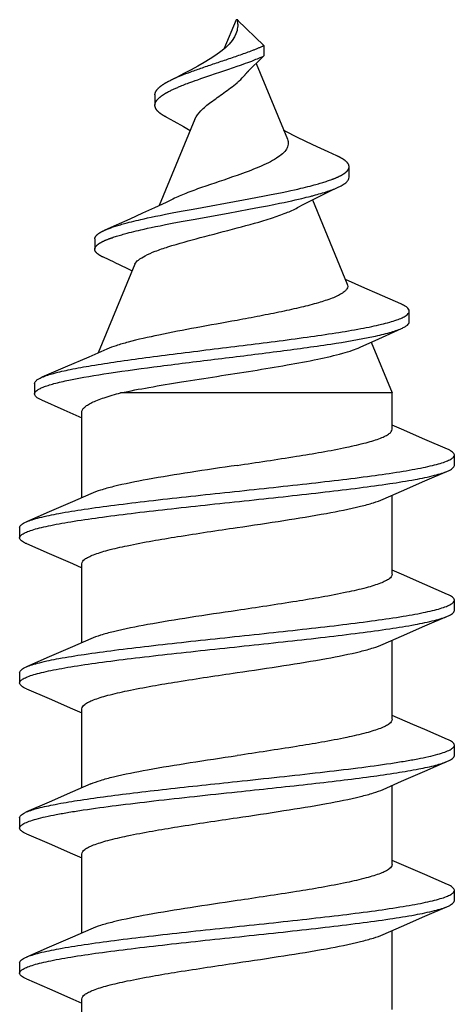
# Model space of a CAD drawing. Units: millimetres. Extents: x -1007 to 182, y -43 to 805.
# Drawn here: x -597 to -593, y 196 to 205 of the extents above; entities that cross this region are included whole.
import ezdxf

# ---------------------------------------------------------------- set-up
doc = ezdxf.new("R2010")
doc.units = ezdxf.units.MM
doc.header["$LTSCALE"] = 23.1
doc.layers.add('COMPONENTI_DI_ASSIEME', color=7, linetype='CONTINUOUS')

msp = doc.modelspace()

# ---------------------------------------------------------------- linework, layer by layer
at = {"layer": 'COMPONENTI_DI_ASSIEME', "color": 7, "linetype": 'Continuous'}
for p, q in [((-594.7496, 205.0287), (-594.8671, 204.7449)), ((-594.7319, 205.0287), (-594.7495, 205.0287)), ((-594.7361, 205.0243), (-594.4804, 204.7787)), ((-594.7361, 205.0243), (-594.7346, 205.0113)), ((-594.7319, 205.0287), (-594.7261, 205.0146)), ((-594.7407, 204.9244), (-594.7504, 204.8914)), ((-594.4804, 204.7787), (-594.4804, 204.6787)), ((-594.4804, 204.6787), (-594.6455, 204.5202)), ((-594.618, 204.6229), (-594.599, 204.6301)), ((-594.599, 204.6301), (-594.585, 204.6355)), ((-594.585, 204.6355), (-594.5712, 204.6409)), ((-594.5712, 204.6409), (-594.5575, 204.6463)), ((-594.5575, 204.6463), (-594.5441, 204.6517)), ((-594.5441, 204.6517), (-594.5309, 204.6571)), ((-594.5309, 204.6571), (-594.5179, 204.6625)), ((-594.5179, 204.6625), (-594.4967, 204.6715)), ((-594.8976, 204.5256), (-594.8277, 204.549)), ((-594.8277, 204.549), (-594.7747, 204.567)), ((-594.7747, 204.567), (-594.7381, 204.5796)), ((-594.7381, 204.5796), (-594.7073, 204.5904)), ((-594.7073, 204.5904), (-594.6819, 204.5994)), ((-594.6819, 204.5994), (-594.657, 204.6084)), ((-594.657, 204.6084), (-594.6374, 204.6157)), ((-594.6374, 204.6157), (-594.618, 204.6229)), ((-594.6307, 204.5335), (-594.6271, 204.5373)), ((-594.6281, 204.5365), (-594.6281, 204.5368)), ((-594.6271, 204.5373), (-594.6179, 204.5466)), ((-594.6179, 204.5466), (-594.6175, 204.547)), ((-594.5566, 204.6055), (-594.2543, 203.8757)), ((-595.3914, 204.44), (-595.3842, 204.4436)), ((-595.1662, 204.4337), (-595.1461, 204.4409)), ((-595.1461, 204.4409), (-595.1207, 204.4499)), ((-595.1207, 204.4499), (-595.0898, 204.4607)), ((-595.0898, 204.4607), (-595.0531, 204.4733)), ((-595.0531, 204.4733), (-594.9945, 204.4931)), ((-594.9945, 204.4931), (-594.9569, 204.5057)), ((-594.9569, 204.5057), (-594.8976, 204.5256)), ((-594.6624, 204.498), (-594.6606, 204.5003)), ((-594.6606, 204.5003), (-594.6586, 204.5027)), ((-594.6586, 204.5027), (-594.6566, 204.505)), ((-594.6566, 204.505), (-594.6546, 204.5073)), ((-594.6546, 204.5073), (-594.6527, 204.5096)), ((-594.6527, 204.5096), (-594.6506, 204.5119)), ((-594.6506, 204.5119), (-594.6486, 204.5143)), ((-594.6486, 204.5143), (-594.6464, 204.5166)), ((-594.6464, 204.5166), (-594.6443, 204.519)), ((-594.6458, 204.5198), (-594.6455, 204.5202)), ((-594.6443, 204.519), (-594.6421, 204.5214)), ((-594.6421, 204.5214), (-594.6399, 204.5238)), ((-594.6399, 204.5238), (-594.6377, 204.5262)), ((-594.6377, 204.5262), (-594.6358, 204.5282)), ((-594.6358, 204.5282), (-594.6337, 204.5304)), ((-594.6337, 204.5304), (-594.6307, 204.5335)), ((-595.3984, 204.4364), (-595.3914, 204.44)), ((-595.3842, 204.3436), (-595.377, 204.3472)), ((-595.377, 204.3472), (-595.3695, 204.3508)), ((-595.3695, 204.3508), (-595.362, 204.3544)), ((-595.362, 204.3544), (-595.3543, 204.358)), ((-595.3543, 204.358), (-595.3465, 204.3616)), ((-595.3465, 204.3616), (-595.3385, 204.3652)), ((-595.3385, 204.3652), (-595.3304, 204.3688)), ((-595.3304, 204.3688), (-595.3222, 204.3724)), ((-595.3222, 204.3724), (-595.3139, 204.376)), ((-595.3139, 204.376), (-595.3054, 204.3796)), ((-595.3054, 204.3796), (-595.2969, 204.3832)), ((-595.2969, 204.3832), (-595.2882, 204.3868)), ((-595.2882, 204.3868), (-595.2749, 204.3922)), ((-595.2749, 204.3922), (-595.2615, 204.3976)), ((-595.2615, 204.3976), (-595.2477, 204.403)), ((-595.2477, 204.403), (-595.2338, 204.4084)), ((-595.2338, 204.4084), (-595.2197, 204.4139)), ((-595.2197, 204.4139), (-595.2053, 204.4193)), ((-595.2053, 204.4193), (-595.1859, 204.4265)), ((-595.1859, 204.4265), (-595.1662, 204.4337)), ((-595.5336, 204.3029), (-595.5336, 204.2029)), ((-595.3984, 204.3364), (-595.3914, 204.34)), ((-595.3914, 204.34), (-595.3842, 204.3436)), ((-595.1468, 204.0698), (-595.4924, 203.2354)), ((-593.6576, 203.5097), (-593.6576, 203.6097)), ((-594.1545, 203.3949), (-594.1234, 203.4021)), ((-594.1234, 203.4021), (-594.1006, 203.4075)), ((-594.1006, 203.4075), (-594.0783, 203.413)), ((-594.0783, 203.413), (-594.0564, 203.4184)), ((-594.0564, 203.4184), (-594.0351, 203.4238)), ((-594.0351, 203.4238), (-594.0142, 203.4292)), ((-594.0142, 203.4292), (-593.9939, 203.4346)), ((-593.9939, 203.4346), (-593.9806, 203.4382)), ((-593.9806, 203.4382), (-593.9675, 203.4418)), ((-593.9675, 203.4418), (-593.9547, 203.4454)), ((-593.936, 203.4508), (-593.9238, 203.4544)), ((-593.9238, 203.4544), (-593.9119, 203.458)), ((-593.9119, 203.458), (-593.9002, 203.4616)), ((-593.9002, 203.4616), (-593.8887, 203.4652)), ((-593.8887, 203.4652), (-593.8776, 203.4688)), ((-593.8776, 203.4688), (-593.8666, 203.4724)), ((-593.8666, 203.4724), (-593.856, 203.476)), ((-593.856, 203.476), (-593.8456, 203.4796)), ((-593.8456, 203.4796), (-593.8354, 203.4832)), ((-593.8354, 203.4832), (-593.8255, 203.4868)), ((-594.6766, 203.2904), (-594.5602, 203.312)), ((-594.5602, 203.312), (-594.4751, 203.3283)), ((-594.4751, 203.3283), (-594.4105, 203.3409)), ((-594.4105, 203.3409), (-594.3564, 203.3517)), ((-594.3564, 203.3517), (-594.3037, 203.3625)), ((-594.3037, 203.3625), (-594.2608, 203.3715)), ((-594.2608, 203.3715), (-594.219, 203.3805)), ((-594.219, 203.3805), (-594.1864, 203.3877)), ((-594.1864, 203.3877), (-594.1545, 203.3949)), ((-594.1466, 203.2967), (-594.1157, 203.3039)), ((-594.1157, 203.3039), (-594.0931, 203.3093)), ((-594.0931, 203.3093), (-594.0709, 203.3148)), ((-594.0709, 203.3148), (-594.0492, 203.3202)), ((-594.0492, 203.3202), (-594.033, 203.3243)), ((-595.3603, 203.2984), (-595.4262, 203.2665)), ((-595.1642, 203.2021), (-594.6766, 203.2904)), ((-594.6278, 203.1994), (-594.5221, 203.2193)), ((-594.5221, 203.2193), (-594.4472, 203.2337)), ((-594.4472, 203.2337), (-594.3833, 203.2463)), ((-594.3833, 203.2463), (-594.3299, 203.2571)), ((-594.3299, 203.2571), (-594.2864, 203.2661)), ((-594.2864, 203.2661), (-594.244, 203.2751)), ((-594.244, 203.2751), (-594.2108, 203.2823)), ((-594.2108, 203.2823), (-594.1783, 203.2895)), ((-594.1783, 203.2895), (-594.1466, 203.2967)), ((-594.1547, 203.2152), (-594.0941, 203.2475)), ((-594.0117, 203.2899), (-593.6751, 202.4774)), ((-595.6374, 203.1084), (-595.6047, 203.1157)), ((-595.6047, 203.1157), (-595.5712, 203.1229)), ((-595.5712, 203.1229), (-595.5283, 203.1319)), ((-595.5283, 203.1319), (-595.4844, 203.1409)), ((-595.4844, 203.1409), (-595.4304, 203.1517)), ((-595.4304, 203.1517), (-595.3659, 203.1643)), ((-595.3659, 203.1643), (-595.2807, 203.1805)), ((-595.2807, 203.1805), (-595.1642, 203.2021)), ((-595.1642, 203.1021), (-594.8253, 203.1634)), ((-594.8253, 203.1634), (-594.6278, 203.1994)), ((-595.9475, 203.0256), (-595.9369, 203.0292)), ((-595.9369, 203.0292), (-595.9261, 203.0328)), ((-595.9261, 203.0328), (-595.9149, 203.0364)), ((-595.9149, 203.0364), (-595.9035, 203.04)), ((-595.9035, 203.04), (-595.8918, 203.0436)), ((-595.8918, 203.0436), (-595.8798, 203.0472)), ((-595.8798, 203.0472), (-595.8675, 203.0508)), ((-595.8675, 203.0508), (-595.855, 203.0544)), ((-595.855, 203.0544), (-595.8422, 203.058)), ((-595.8422, 203.058), (-595.8291, 203.0616)), ((-595.8291, 203.0616), (-595.8158, 203.0652)), ((-595.8158, 203.0652), (-595.8022, 203.0688)), ((-595.8022, 203.0688), (-595.7814, 203.0742)), ((-595.7814, 203.0742), (-595.76, 203.0796)), ((-595.76, 203.0796), (-595.7381, 203.085)), ((-595.7381, 203.085), (-595.7157, 203.0904)), ((-595.7157, 203.0904), (-595.6928, 203.0958)), ((-595.6928, 203.0958), (-595.6694, 203.1012)), ((-595.6694, 203.1012), (-595.6374, 203.1084)), ((-595.6374, 203.0084), (-595.6047, 203.0157)), ((-595.6047, 203.0157), (-595.5712, 203.0229)), ((-595.5712, 203.0229), (-595.5283, 203.0319)), ((-595.5283, 203.0319), (-595.4844, 203.0409)), ((-595.4844, 203.0409), (-595.4304, 203.0517)), ((-595.4304, 203.0517), (-595.3659, 203.0643)), ((-595.3659, 203.0643), (-595.2807, 203.0805)), ((-595.2807, 203.0805), (-595.1642, 203.1021)), ((-595.9475, 202.9256), (-595.9369, 202.9292)), ((-595.9369, 202.9292), (-595.9261, 202.9328)), ((-595.9261, 202.9328), (-595.9149, 202.9364)), ((-595.9149, 202.9364), (-595.9035, 202.94)), ((-595.9035, 202.94), (-595.8918, 202.9436)), ((-595.8918, 202.9436), (-595.8798, 202.9472)), ((-595.8798, 202.9472), (-595.8675, 202.9508)), ((-595.8675, 202.9508), (-595.855, 202.9544)), ((-595.855, 202.9544), (-595.8422, 202.958)), ((-595.8422, 202.958), (-595.8291, 202.9616)), ((-595.8291, 202.9616), (-595.8158, 202.9652)), ((-595.8158, 202.9652), (-595.8022, 202.9688)), ((-595.8022, 202.9688), (-595.7814, 202.9742)), ((-595.7814, 202.9742), (-595.76, 202.9796)), ((-595.76, 202.9796), (-595.7381, 202.985)), ((-595.7381, 202.985), (-595.7157, 202.9904)), ((-595.7157, 202.9904), (-595.6928, 202.9958)), ((-595.6928, 202.9958), (-595.6694, 203.0012)), ((-595.6694, 203.0012), (-595.6374, 203.0084)), ((-596.1147, 202.9137), (-596.1147, 202.8137)), ((-595.7272, 202.6686), (-596.0813, 201.8135)), ((-593.5068, 202.4387), (-593.6934, 202.5216)), ((-593.0756, 202.1163), (-593.0756, 202.2163)), ((-593.3708, 201.9511), (-593.1507, 202.0497)), ((-593.5511, 201.8688), (-593.3708, 201.9511)), ((-593.4434, 201.9181), (-593.2407, 201.4287)), ((-595.9982, 201.8499), (-596.1737, 201.7733)), ((-596.1737, 201.7733), (-596.4019, 201.6746)), ((-596.4019, 201.6746), (-596.6254, 201.5788)), ((-596.6971, 201.5182), (-596.6971, 201.4182)), ((-593.2407, 201.4287), (-595.8648, 201.4287)), ((-593.2407, 201.0787), (-593.2407, 201.4287)), ((-596.6309, 201.3604), (-596.4128, 201.2646)), ((-596.4128, 201.2646), (-596.2407, 201.188)), ((-596.2407, 200.4166), (-596.2407, 201.2395)), ((-593.1527, 201.078), (-593.2407, 201.1166)), ((-592.9268, 200.9797), (-593.1527, 201.078)), ((-592.7057, 200.8843), (-592.9268, 200.9797)), ((-592.6407, 200.7287), (-592.6407, 200.8287)), ((-592.9244, 200.5788), (-592.7057, 200.6732)), ((-593.1503, 200.4805), (-592.9244, 200.5788)), ((-596.1536, 200.455), (-596.3288, 200.378)), ((-593.3278, 200.4024), (-593.1503, 200.4805)), ((-596.3288, 200.378), (-596.5546, 200.2797)), ((-593.2407, 199.6787), (-593.2407, 200.4408)), ((-596.5546, 200.2797), (-596.7758, 200.1843)), ((-596.8407, 200.1287), (-596.8407, 200.0287)), ((-596.7758, 199.9732), (-596.557, 199.8788)), ((-596.557, 199.8788), (-596.3312, 199.7805)), ((-596.3312, 199.7805), (-596.2407, 199.7408)), ((-596.2407, 199.0166), (-596.2407, 199.7787)), ((-593.1527, 199.678), (-593.2407, 199.7166)), ((-592.9268, 199.5797), (-593.1527, 199.678)), ((-592.7057, 199.4843), (-592.9268, 199.5797)), ((-592.6407, 199.3287), (-592.6407, 199.4287)), ((-592.9244, 199.1788), (-592.7057, 199.2732)), ((-593.1503, 199.0805), (-592.9244, 199.1788)), ((-596.1536, 199.055), (-596.3288, 198.978)), ((-593.3278, 199.0024), (-593.1503, 199.0805)), ((-593.2407, 198.2787), (-593.2407, 199.0408)), ((-596.3288, 198.978), (-596.5546, 198.8797)), ((-596.5546, 198.8797), (-596.7758, 198.7843)), ((-596.8407, 198.7287), (-596.8407, 198.6287)), ((-596.7758, 198.5732), (-596.557, 198.4788)), ((-596.557, 198.4788), (-596.3312, 198.3805)), ((-596.3312, 198.3805), (-596.2407, 198.3408)), ((-596.2407, 197.6166), (-596.2407, 198.3787)), ((-593.0424, 198.2299), (-593.2407, 198.3166)), ((-592.6407, 197.9287), (-592.6407, 198.0287)), ((-592.9244, 197.7788), (-592.7057, 197.8732)), ((-593.1503, 197.6805), (-592.9244, 197.7788)), ((-596.1536, 197.655), (-596.3288, 197.578)), ((-593.3278, 197.6024), (-593.1503, 197.6805)), ((-593.2407, 196.8787), (-593.2407, 197.6408)), ((-596.3288, 197.578), (-596.5546, 197.4797)), ((-596.5546, 197.4797), (-596.7758, 197.3843)), ((-596.8407, 197.3287), (-596.8407, 197.2287)), ((-596.7758, 197.1732), (-596.557, 197.0788)), ((-596.557, 197.0788), (-596.3312, 196.9805)), ((-596.3312, 196.9805), (-596.2407, 196.9408)), ((-596.2407, 196.2166), (-596.2407, 196.9787)), ((-593.1527, 196.878), (-593.2407, 196.9166)), ((-592.9268, 196.7797), (-593.1527, 196.878)), ((-592.7057, 196.6843), (-592.9268, 196.7797)), ((-592.6407, 196.5287), (-592.6407, 196.6287)), ((-592.9244, 196.3788), (-592.7057, 196.4732)), ((-593.1503, 196.2805), (-592.9244, 196.3788)), ((-593.3278, 196.2024), (-593.1503, 196.2805)), ((-596.3288, 196.178), (-596.5546, 196.0797)), ((-596.1536, 196.255), (-596.3288, 196.178)), ((-593.2407, 195.4787), (-593.2407, 196.2408)), ((-596.5546, 196.0797), (-596.7758, 195.9843)), ((-596.8407, 195.9287), (-596.8407, 195.8287)), ((-596.7758, 195.7732), (-596.5519, 195.6766)), ((-596.5519, 195.6766), (-596.3256, 195.5781)), ((-596.3256, 195.5781), (-596.2407, 195.5408)), ((-596.2407, 195.0287), (-596.2407, 195.5787))]:
    msp.add_line(p, q, dxfattribs=at)
for points in [[(-594.7504, 204.8914), (-594.7634, 204.8622), (-594.786, 204.8271), (-594.8161, 204.7918), (-594.8533, 204.7562)], [(-594.8533, 204.7562), (-594.8967, 204.7207), (-594.9453, 204.6856), (-594.9986, 204.6505), (-595.0564, 204.6155), (-595.1182, 204.5802), (-595.1839, 204.5446), (-595.2532, 204.5087), (-595.3262, 204.4721)], [(-594.4967, 204.6715), (-594.4926, 204.6733), (-594.4886, 204.6751), (-594.4843, 204.6769), (-594.4804, 204.6787)], [(-595.3842, 204.4436), (-595.377, 204.4472), (-595.3262, 204.4721)], [(-595.5336, 204.3029), (-595.5336, 204.3048), (-595.5335, 204.3066), (-595.5334, 204.3084), (-595.5332, 204.3102), (-595.5329, 204.312), (-595.5327, 204.3139), (-595.5323, 204.3157), (-595.5319, 204.3175), (-595.5315, 204.3193), (-595.5309, 204.3211), (-595.5304, 204.3229), (-595.5298, 204.3247), (-595.5291, 204.3265), (-595.5284, 204.3283), (-595.5276, 204.3301), (-595.5268, 204.3319), (-595.526, 204.3337), (-595.525, 204.3355), (-595.5241, 204.3373), (-595.5231, 204.3391), (-595.522, 204.3409), (-595.5209, 204.3427), (-595.5197, 204.3445), (-595.5185, 204.3463), (-595.5172, 204.3481), (-595.5159, 204.3499), (-595.5145, 204.3517), (-595.5131, 204.3535), (-595.5116, 204.3553), (-595.5101, 204.3571), (-595.5086, 204.3589), (-595.5069, 204.3607), (-595.5053, 204.3625), (-595.5036, 204.3643), (-595.5018, 204.3661), (-595.5, 204.3679), (-595.4981, 204.3697), (-595.4962, 204.3715), (-595.4943, 204.3733), (-595.4923, 204.3751), (-595.4903, 204.3769), (-595.4882, 204.3787), (-595.486, 204.3805), (-595.4839, 204.3823), (-595.4816, 204.3841), (-595.4794, 204.3859), (-595.477, 204.3877), (-595.4747, 204.3895), (-595.4723, 204.3913), (-595.4698, 204.3931), (-595.4673, 204.3949), (-595.4648, 204.3967), (-595.4622, 204.3985), (-595.4596, 204.4003), (-595.4569, 204.4021), (-595.4542, 204.4039), (-595.4514, 204.4057), (-595.4486, 204.4075), (-595.4458, 204.4093), (-595.4429, 204.4111), (-595.44, 204.413), (-595.437, 204.4148), (-595.434, 204.4166), (-595.431, 204.4184), (-595.4279, 204.4202), (-595.4248, 204.422), (-595.4216, 204.4238), (-595.4184, 204.4256), (-595.4152, 204.4274), (-595.4119, 204.4292), (-595.4086, 204.431), (-595.4052, 204.4328), (-595.4018, 204.4346), (-595.3984, 204.4364)], [(-595.5336, 204.2029), (-595.5336, 204.2048), (-595.5335, 204.2066), (-595.5334, 204.2084), (-595.5332, 204.2102), (-595.5329, 204.212), (-595.5327, 204.2139), (-595.5323, 204.2157), (-595.5319, 204.2175), (-595.5315, 204.2193), (-595.5309, 204.2211), (-595.5304, 204.2229), (-595.5298, 204.2247), (-595.5291, 204.2265), (-595.5284, 204.2283), (-595.5276, 204.2301), (-595.5268, 204.2319), (-595.526, 204.2337), (-595.525, 204.2355), (-595.5241, 204.2373), (-595.5231, 204.2391), (-595.522, 204.2409), (-595.5209, 204.2427), (-595.5197, 204.2445), (-595.5185, 204.2463), (-595.5172, 204.2481), (-595.5159, 204.2499), (-595.5145, 204.2517), (-595.5131, 204.2535), (-595.5116, 204.2553), (-595.5101, 204.2571), (-595.5086, 204.2589), (-595.5069, 204.2607), (-595.5053, 204.2625), (-595.5036, 204.2643), (-595.5018, 204.2661), (-595.5, 204.2679), (-595.4981, 204.2697), (-595.4962, 204.2715), (-595.4943, 204.2733), (-595.4923, 204.2751), (-595.4903, 204.2769), (-595.4882, 204.2787), (-595.486, 204.2805), (-595.4839, 204.2823), (-595.4816, 204.2841), (-595.4794, 204.2859), (-595.477, 204.2877), (-595.4747, 204.2895), (-595.4723, 204.2913), (-595.4698, 204.2931), (-595.4673, 204.2949), (-595.4648, 204.2967), (-595.4622, 204.2985), (-595.4596, 204.3003), (-595.4569, 204.3021), (-595.4542, 204.3039), (-595.4514, 204.3057), (-595.4486, 204.3075), (-595.4458, 204.3093), (-595.4429, 204.3111), (-595.44, 204.313), (-595.437, 204.3148), (-595.434, 204.3166), (-595.431, 204.3184), (-595.4279, 204.3202), (-595.4248, 204.322), (-595.4216, 204.3238), (-595.4184, 204.3256), (-595.4152, 204.3274), (-595.4119, 204.3292), (-595.4086, 204.331), (-595.4052, 204.3328), (-595.4018, 204.3346), (-595.3984, 204.3364)], [(-595.4231, 204.0877), (-595.4265, 204.0895), (-595.4299, 204.0913), (-595.4332, 204.0931), (-595.4365, 204.0949), (-595.4397, 204.0967), (-595.4428, 204.0985), (-595.4459, 204.1003), (-595.449, 204.1021), (-595.452, 204.1039), (-595.4549, 204.1057), (-595.4578, 204.1075), (-595.4607, 204.1093), (-595.4634, 204.1111), (-595.4662, 204.113), (-595.4689, 204.1148), (-595.4715, 204.1166), (-595.474, 204.1184), (-595.4766, 204.1202), (-595.479, 204.122), (-595.4814, 204.1238), (-595.4838, 204.1256), (-595.4861, 204.1274), (-595.4883, 204.1292), (-595.4905, 204.131), (-595.4927, 204.1328), (-595.4947, 204.1346), (-595.4968, 204.1364), (-595.4988, 204.1382), (-595.5007, 204.14), (-595.5025, 204.1418), (-595.5044, 204.1436), (-595.5061, 204.1454), (-595.5078, 204.1472), (-595.5095, 204.149), (-595.5111, 204.1508), (-595.5126, 204.1526), (-595.5141, 204.1544), (-595.5155, 204.1562), (-595.5169, 204.158), (-595.5182, 204.1598), (-595.5195, 204.1616), (-595.5207, 204.1634), (-595.5218, 204.1652), (-595.5229, 204.167), (-595.524, 204.1688), (-595.525, 204.1706), (-595.5259, 204.1724), (-595.5268, 204.1742), (-595.5276, 204.176), (-595.5284, 204.1778), (-595.5291, 204.1796), (-595.5298, 204.1814), (-595.5304, 204.1832), (-595.531, 204.185), (-595.5315, 204.1868), (-595.5319, 204.1886), (-595.5323, 204.1904), (-595.5327, 204.1922), (-595.533, 204.194), (-595.5332, 204.1958), (-595.5334, 204.1976), (-595.5335, 204.1994), (-595.5336, 204.2012), (-595.5336, 204.2029)], [(-595.4231, 204.0877), (-595.3511, 204.0498), (-595.2577, 203.9988), (-595.1919, 203.9608)], [(-593.8613, 203.7544), (-593.9665, 203.8031), (-594.069, 203.8516), (-594.1676, 203.8997), (-594.2614, 203.9472), (-594.2903, 203.9626)], [(-593.6576, 203.6097), (-593.6576, 203.6111), (-593.6577, 203.613), (-593.6579, 203.6148), (-593.6581, 203.6166), (-593.6584, 203.6184), (-593.6588, 203.6202), (-593.6592, 203.622), (-593.6598, 203.6238), (-593.6604, 203.6256), (-593.661, 203.6274), (-593.6617, 203.6292), (-593.6626, 203.631), (-593.6634, 203.6328), (-593.6644, 203.6346), (-593.6654, 203.6364), (-593.6665, 203.6382), (-593.6676, 203.64), (-593.6688, 203.6418), (-593.6701, 203.6436), (-593.6715, 203.6454), (-593.6729, 203.6472), (-593.6744, 203.649), (-593.676, 203.6508), (-593.6776, 203.6526), (-593.6793, 203.6544), (-593.6811, 203.6562), (-593.683, 203.658), (-593.6849, 203.6598), (-593.6868, 203.6616), (-593.6889, 203.6634), (-593.691, 203.6652), (-593.6932, 203.667), (-593.6954, 203.6688), (-593.6977, 203.6706), (-593.7001, 203.6724), (-593.7025, 203.6742), (-593.705, 203.676), (-593.7076, 203.6778), (-593.7103, 203.6796), (-593.713, 203.6814), (-593.7157, 203.6832), (-593.7185, 203.685), (-593.7214, 203.6868), (-593.7244, 203.6886), (-593.7274, 203.6904), (-593.7305, 203.6922), (-593.7336, 203.694), (-593.7369, 203.6958), (-593.7401, 203.6976), (-593.7435, 203.6994), (-593.7468, 203.7012), (-593.7503, 203.703), (-593.7538, 203.7048), (-593.7574, 203.7066), (-593.761, 203.7084), (-593.7647, 203.7102), (-593.7685, 203.712), (-593.7723, 203.7139), (-593.7762, 203.7157), (-593.8613, 203.7544)], [(-593.8255, 203.4868), (-593.8207, 203.4886), (-593.8159, 203.4904), (-593.8112, 203.4922), (-593.8066, 203.494), (-593.802, 203.4958), (-593.7975, 203.4976), (-593.7931, 203.4994), (-593.7888, 203.5012), (-593.7845, 203.503), (-593.7802, 203.5048), (-593.7761, 203.5066), (-593.772, 203.5084), (-593.768, 203.5102), (-593.764, 203.512), (-593.7602, 203.5139), (-593.7564, 203.5157), (-593.7526, 203.5175), (-593.749, 203.5193), (-593.7454, 203.5211), (-593.7418, 203.5229), (-593.7384, 203.5247), (-593.735, 203.5265), (-593.7317, 203.5283), (-593.7285, 203.5301), (-593.7253, 203.5319), (-593.7222, 203.5337), (-593.7192, 203.5355), (-593.7162, 203.5373), (-593.7133, 203.5391), (-593.7105, 203.5409), (-593.7078, 203.5427), (-593.7051, 203.5445), (-593.7025, 203.5463), (-593.7, 203.5481), (-593.6976, 203.5499), (-593.6952, 203.5517), (-593.6929, 203.5535), (-593.6907, 203.5553), (-593.6885, 203.5571), (-593.6864, 203.5589), (-593.6844, 203.5607), (-593.6825, 203.5625), (-593.6806, 203.5643), (-593.6788, 203.5661), (-593.6771, 203.5679), (-593.6755, 203.5697), (-593.6739, 203.5715), (-593.6724, 203.5733), (-593.6709, 203.5751), (-593.6696, 203.5769), (-593.6683, 203.5787), (-593.6671, 203.5805), (-593.666, 203.5823), (-593.6649, 203.5841), (-593.6639, 203.5859), (-593.663, 203.5877), (-593.6621, 203.5895), (-593.6614, 203.5913), (-593.6607, 203.5931), (-593.66, 203.5949), (-593.6595, 203.5967), (-593.659, 203.5985), (-593.6586, 203.6003), (-593.6582, 203.6021), (-593.658, 203.6039), (-593.6578, 203.6057), (-593.6576, 203.6075), (-593.6576, 203.6093)], [(-594.0941, 203.2475), (-593.9787, 203.3069), (-593.8564, 203.3675), (-593.7568, 203.4155)], [(-593.9547, 203.4454), (-593.9484, 203.4472), (-593.936, 203.4508)], [(-595.4262, 203.2665), (-595.5372, 203.2142), (-595.6542, 203.1604), (-595.7774, 203.1047), (-595.9067, 203.0472), (-596.0171, 202.9985)], [(-596.013, 203.0003), (-596.0089, 203.0021), (-596.0046, 203.0039), (-596.0003, 203.0057), (-595.9958, 203.0075), (-595.9914, 203.0093), (-595.9868, 203.0111), (-595.9821, 203.013), (-595.9774, 203.0148), (-595.9726, 203.0166), (-595.9677, 203.0184), (-595.9628, 203.0202), (-595.9578, 203.022), (-595.9527, 203.0238), (-595.9475, 203.0256)], [(-596.1147, 202.9137), (-596.1146, 202.9157), (-596.1145, 202.9175), (-596.1143, 202.9193), (-596.1139, 202.9211), (-596.1135, 202.9229), (-596.113, 202.9247), (-596.1124, 202.9265), (-596.1117, 202.9283), (-596.111, 202.9301), (-596.1101, 202.9319), (-596.1092, 202.9337), (-596.1081, 202.9355), (-596.107, 202.9373), (-596.1058, 202.9391), (-596.1045, 202.9409), (-596.1031, 202.9427), (-596.1016, 202.9445), (-596.1, 202.9463), (-596.0983, 202.9481), (-596.0966, 202.9499), (-596.0948, 202.9517), (-596.0928, 202.9535), (-596.0908, 202.9553), (-596.0887, 202.9571), (-596.0865, 202.9589), (-596.0843, 202.9607), (-596.0819, 202.9625), (-596.0795, 202.9643), (-596.0769, 202.9661), (-596.0743, 202.9679), (-596.0716, 202.9697), (-596.0689, 202.9715), (-596.066, 202.9733), (-596.063, 202.9751), (-596.06, 202.9769), (-596.0569, 202.9787), (-596.0537, 202.9805), (-596.0504, 202.9823), (-596.047, 202.9841), (-596.0436, 202.9859), (-596.04, 202.9877), (-596.0364, 202.9895), (-596.0327, 202.9913), (-596.0289, 202.9931), (-596.0251, 202.9949), (-596.0212, 202.9967), (-596.0171, 202.9985)], [(-596.1147, 202.8137), (-596.1146, 202.8157), (-596.1145, 202.8175), (-596.1143, 202.8193), (-596.1139, 202.8211), (-596.1135, 202.8229), (-596.113, 202.8247), (-596.1124, 202.8265), (-596.1117, 202.8283), (-596.111, 202.8301), (-596.1101, 202.8319), (-596.1092, 202.8337), (-596.1081, 202.8355), (-596.107, 202.8373), (-596.1058, 202.8391), (-596.1045, 202.8409), (-596.1031, 202.8427), (-596.1016, 202.8445), (-596.1, 202.8463), (-596.0983, 202.8481), (-596.0966, 202.8499), (-596.0948, 202.8517), (-596.0928, 202.8535), (-596.0908, 202.8553), (-596.0887, 202.8571), (-596.0865, 202.8589), (-596.0843, 202.8607), (-596.0819, 202.8625), (-596.0795, 202.8643), (-596.0769, 202.8661), (-596.0743, 202.8679), (-596.0716, 202.8697), (-596.0689, 202.8715), (-596.066, 202.8733), (-596.063, 202.8751), (-596.06, 202.8769), (-596.0569, 202.8787), (-596.0537, 202.8805), (-596.0504, 202.8823), (-596.047, 202.8841), (-596.0436, 202.8859), (-596.04, 202.8877), (-596.0364, 202.8895), (-596.0327, 202.8913), (-596.0289, 202.8931), (-596.0251, 202.8949), (-596.0212, 202.8967), (-596.0171, 202.8985), (-596.013, 202.9003), (-596.0089, 202.9021), (-596.0046, 202.9039), (-596.0003, 202.9057), (-595.9958, 202.9075), (-595.9914, 202.9093), (-595.9868, 202.9111), (-595.9821, 202.913), (-595.9774, 202.9148), (-595.9726, 202.9166), (-595.9677, 202.9184), (-595.9628, 202.9202), (-595.9578, 202.922), (-595.9527, 202.9238), (-595.9475, 202.9256)], [(-595.9292, 202.6898), (-596.0307, 202.7364), (-596.0346, 202.7382), (-596.0384, 202.74), (-596.042, 202.7418), (-596.0456, 202.7436), (-596.0491, 202.7454), (-596.0525, 202.7472), (-596.0558, 202.749), (-596.0591, 202.7508), (-596.0622, 202.7526), (-596.0653, 202.7544), (-596.0682, 202.7562), (-596.0711, 202.758), (-596.0739, 202.7598), (-596.0765, 202.7616), (-596.0791, 202.7634), (-596.0816, 202.7652), (-596.0841, 202.767), (-596.0864, 202.7688), (-596.0886, 202.7706), (-596.0907, 202.7724), (-596.0928, 202.7742), (-596.0947, 202.776), (-596.0966, 202.7778), (-596.0984, 202.7796), (-596.1001, 202.7814), (-596.1016, 202.7832), (-596.1031, 202.785), (-596.1045, 202.7868), (-596.1059, 202.7886), (-596.1071, 202.7904), (-596.1082, 202.7922), (-596.1093, 202.794), (-596.1102, 202.7958), (-596.1111, 202.7976), (-596.1118, 202.7994), (-596.1125, 202.8012), (-596.1131, 202.803), (-596.1136, 202.8048), (-596.114, 202.8066), (-596.1143, 202.8084), (-596.1145, 202.8102), (-596.1147, 202.812), (-596.1147, 202.8137)], [(-595.9292, 202.6898), (-595.8066, 202.6327), (-595.7526, 202.6071)], [(-593.1592, 202.2874), (-593.3877, 202.3866), (-593.5068, 202.4387)], [(-592.7057, 198.0843), (-592.9268, 198.1797), (-593.0424, 198.2299)]]:
    msp.add_lwpolyline(points, dxfattribs=at)
for centre, radius, start, end in [((-595.0075, 204.9863), 0.274, 359.77187, 5.23573), ((-594.9078, 206.7341), 3.5202, 284.38934, 284.93388)]:
    msp.add_arc(centre, radius, start, end, dxfattribs=at)
msp.add_open_spline([(-594.7335, 204.9852), (-594.7336, 204.9648), (-594.7361, 204.9443), (-594.7407, 204.9244)], degree=3, dxfattribs=at)
for points, knots in [([(-595.3732, 204.449), (-595.3128, 204.4784), (-595.2131, 204.5174), (-595.0727, 204.5669), (-594.9537, 204.6069), (-594.8515, 204.6409), (-594.7689, 204.6689), (-594.7076, 204.6902), (-594.6476, 204.7117), (-594.5987, 204.7301), (-594.5607, 204.7449), (-594.5377, 204.7543), (-594.5196, 204.7618), (-594.5064, 204.7675), (-594.4953, 204.7719), (-594.4869, 204.776), (-594.4827, 204.7782), (-594.4804, 204.7787)], [0, 0, 0, 0, 0.211664, 0.336443, 0.469525, 0.606931, 0.67589, 0.744252, 0.811428, 0.876828, 0.908679, 0.93987, 0.955196, 0.97033, 0.985268, 0.992653, 1, 1, 1, 1]), ([(-594.7407, 204.4201), (-594.7334, 204.4263), (-594.7058, 204.4506), (-594.6798, 204.4769), (-594.6624, 204.498)], [0, 0, 0, 0, 0.259824, 1, 1, 1, 1]), ([(-595.1468, 204.0698), (-595.1344, 204.0995), (-595.0859, 204.1596), (-594.9875, 204.2388), (-594.8662, 204.3234), (-594.7814, 204.3853), (-594.7407, 204.4201)], [0, 0, 0, 0, 0.178657, 0.417565, 0.702721, 1, 1, 1, 1]), ([(-594.2543, 203.8757), (-594.2481, 203.8606), (-594.2415, 203.8268), (-594.261, 203.7757), (-594.303, 203.7305), (-594.3634, 203.6874), (-594.4405, 203.6456), (-594.567, 203.5888), (-594.6695, 203.5512), (-594.7407, 203.5261)], [0, 0, 0, 0, 0.07553, 0.151761, 0.243853, 0.358055, 0.494416, 0.649906, 1, 1, 1, 1]), ([(-594.7407, 203.5261), (-594.8545, 203.486), (-595.0205, 203.432), (-595.2274, 203.3569), (-595.3193, 203.3183), (-595.3603, 203.2984)], [0, 0, 0, 0, 0.547857, 0.792786, 1, 1, 1, 1]), ([(-593.7568, 203.4155), (-593.7421, 203.4225), (-593.7161, 203.4361), (-593.6841, 203.4592), (-593.6631, 203.4831), (-593.6576, 203.5015), (-593.6576, 203.5097)], [0, 0, 0, 0, 0.341829, 0.614808, 0.826926, 1, 1, 1, 1]), ([(-594.0006, 203.3328), (-593.9542, 203.3452), (-593.8716, 203.369), (-593.7909, 203.3992), (-593.7568, 203.4155)], [0, 0, 0, 0, 0.559262, 1, 1, 1, 1]), ([(-594.7407, 203.0189), (-594.6287, 203.0486), (-594.469, 203.0921), (-594.2739, 203.1596), (-594.1907, 203.1958), (-594.1547, 203.2152)], [0, 0, 0, 0, 0.5616, 0.801659, 1, 1, 1, 1]), ([(-595.7272, 202.6686), (-595.7204, 202.6849), (-595.6886, 202.7177), (-595.6206, 202.7572), (-595.5238, 202.7984), (-595.3468, 202.8587), (-595.0822, 202.9308), (-594.8589, 202.9875), (-594.7407, 203.0189)], [0, 0, 0, 0, 0.050033, 0.123721, 0.22329, 0.347279, 0.65348, 1, 1, 1, 1]), ([(-593.6751, 202.4774), (-593.6721, 202.4702), (-593.6691, 202.4537), (-593.6788, 202.4287), (-593.6999, 202.4058), (-593.7313, 202.3835), (-593.773, 202.3615), (-593.8475, 202.3301), (-593.9637, 202.293), (-594.1267, 202.251), (-594.3156, 202.2094), (-594.5231, 202.1682), (-594.667, 202.1414), (-594.7407, 202.1279)], [0, 0, 0, 0, 0.020182, 0.041068, 0.066785, 0.09948, 0.139941, 0.18831, 0.30773, 0.454198, 0.622499, 0.806609, 1, 1, 1, 1]), ([(-593.0756, 202.2163), (-593.0756, 202.23), (-593.0936, 202.2518), (-593.1248, 202.2714), (-593.1468, 202.2821), (-593.1592, 202.2874)], [0, 0, 0, 0, 0.362815, 0.641871, 1, 1, 1, 1]), ([(-596.6254, 201.5788), (-596.5891, 201.5943), (-596.498, 201.6218), (-596.3374, 201.6579), (-596.1325, 201.6947), (-595.8892, 201.732), (-595.6142, 201.7699), (-595.2081, 201.8218), (-594.6879, 201.8847), (-594.1761, 201.9492), (-593.7971, 202.0042), (-593.5892, 202.0388), (-593.4426, 202.0675), (-593.3495, 202.088), (-593.2689, 202.1086), (-593.2019, 202.129), (-593.1481, 202.15), (-593.1042, 202.1724), (-593.0756, 202.1987), (-593.0756, 202.2163)], [0, 0, 0, 0, 0.03265, 0.078341, 0.136133, 0.204571, 0.281794, 0.365604, 0.54292, 0.714895, 0.791931, 0.859516, 0.889039, 0.915377, 0.938319, 0.957696, 0.973407, 0.985465, 1, 1, 1, 1]), ([(-594.7407, 202.1279), (-594.8718, 202.1038), (-595.1242, 202.0585), (-595.476, 201.9918), (-595.7348, 201.9348), (-595.9014, 201.887), (-595.9691, 201.8627), (-595.9982, 201.8499)], [0, 0, 0, 0, 0.310087, 0.596641, 0.833042, 0.92604, 1, 1, 1, 1]), ([(-593.1507, 202.0497), (-593.1396, 202.0547), (-593.1199, 202.0645), (-593.0915, 202.0831), (-593.0756, 202.1035), (-593.0756, 202.1163)], [0, 0, 0, 0, 0.352669, 0.629935, 1, 1, 1, 1]), ([(-596.6971, 201.4182), (-596.6971, 201.4311), (-596.6784, 201.4514), (-596.6475, 201.4692), (-596.6102, 201.4857), (-596.5633, 201.5018), (-596.4814, 201.5255), (-596.2862, 201.5695), (-595.9431, 201.6255), (-595.461, 201.6905), (-594.9193, 201.7568), (-594.3702, 201.824), (-593.8692, 201.8918), (-593.5583, 201.9431), (-593.421, 201.9724)], [0, 0, 0, 0, 0.011653, 0.020935, 0.032971, 0.047851, 0.065582, 0.109384, 0.227394, 0.377472, 0.54613, 0.717333, 0.874035, 1, 1, 1, 1]), ([(-593.421, 201.9724), (-593.368, 201.9837), (-593.2767, 202.0052), (-593.1869, 202.0337), (-593.1507, 202.0497)], [0, 0, 0, 0, 0.578206, 1, 1, 1, 1]), ([(-595.8648, 201.4287), (-595.7741, 201.4477), (-595.5781, 201.4843), (-595.2678, 201.5356), (-594.9329, 201.5877), (-594.5925, 201.6406), (-594.2671, 201.6941), (-593.977, 201.748), (-593.7665, 201.7957), (-593.6307, 201.8366), (-593.5752, 201.8577), (-593.5511, 201.8688)], [0, 0, 0, 0, 0.117874, 0.253654, 0.400142, 0.549121, 0.691864, 0.819667, 0.924513, 0.966228, 1, 1, 1, 1]), ([(-596.6971, 201.5182), (-596.6971, 201.5299), (-596.6817, 201.5485), (-596.6549, 201.5652), (-596.6361, 201.5742), (-596.6254, 201.5788)], [0, 0, 0, 0, 0.362306, 0.641354, 1, 1, 1, 1]), ([(-596.6309, 201.3604), (-596.6408, 201.3647), (-596.6581, 201.3732), (-596.6831, 201.3893), (-596.6971, 201.407), (-596.6971, 201.4182)], [0, 0, 0, 0, 0.354545, 0.632271, 1, 1, 1, 1]), ([(-596.2407, 201.2395), (-596.2407, 201.2476), (-596.2354, 201.2658), (-596.215, 201.2898), (-596.1836, 201.3131), (-596.1409, 201.3363), (-596.087, 201.3596), (-595.9945, 201.393), (-595.9187, 201.4145), (-595.8648, 201.4287)], [0, 0, 0, 0, 0.056036, 0.124679, 0.21304, 0.324023, 0.458564, 0.616612, 1, 1, 1, 1]), ([(-594.7407, 200.7287), (-594.5493, 200.7572), (-594.1949, 200.8099), (-593.7784, 200.8805), (-593.5296, 200.9367), (-593.4215, 200.9676), (-593.3586, 200.9889), (-593.3083, 201.0107), (-593.2664, 201.0342), (-593.2407, 201.0613), (-593.2407, 201.0787)], [0, 0, 0, 0, 0.372065, 0.688887, 0.811663, 0.862141, 0.904834, 0.939567, 0.96643, 1, 1, 1, 1]), ([(-592.6407, 200.8287), (-592.6407, 200.8395), (-592.6546, 200.8565), (-592.679, 200.8719), (-592.696, 200.8801), (-592.7057, 200.8843)], [0, 0, 0, 0, 0.364447, 0.642979, 1, 1, 1, 1]), ([(-596.7758, 200.1843), (-596.7578, 200.192), (-596.716, 200.2067), (-596.6114, 200.2355), (-596.4431, 200.2696), (-596.2008, 200.3086), (-595.9111, 200.3478), (-595.5834, 200.3872), (-595.2282, 200.4268), (-594.8572, 200.4664), (-594.4824, 200.506), (-594.116, 200.5457), (-593.7699, 200.5852), (-593.4554, 200.6246), (-593.218, 200.6586), (-593.0516, 200.6865), (-592.9466, 200.7065), (-592.8563, 200.7263), (-592.7812, 200.746), (-592.7219, 200.7655), (-592.6787, 200.7851), (-592.6502, 200.8039), (-592.6407, 200.8214), (-592.6407, 200.8287)], [0, 0, 0, 0, 0.013938, 0.031536, 0.077356, 0.136272, 0.206489, 0.285794, 0.371651, 0.461302, 0.55186, 0.640407, 0.724093, 0.800233, 0.866404, 0.895089, 0.920539, 0.942573, 0.961043, 0.975868, 0.987047, 0.994798, 1, 1, 1, 1]), ([(-596.8407, 200.0287), (-596.8407, 200.036), (-596.8312, 200.0535), (-596.8028, 200.0723), (-596.7596, 200.092), (-596.7002, 200.1114), (-596.6252, 200.1312), (-596.5348, 200.151), (-596.4299, 200.1709), (-596.2635, 200.1988), (-596.0261, 200.2328), (-595.7116, 200.2722), (-595.3655, 200.3118), (-594.9991, 200.3514), (-594.6242, 200.391), (-594.2532, 200.4306), (-593.898, 200.4702), (-593.5703, 200.5097), (-593.2806, 200.5489), (-593.0384, 200.5878), (-592.87, 200.6219), (-592.7654, 200.6507), (-592.7236, 200.6654), (-592.7057, 200.6732)], [0, 0, 0, 0, 0.005202, 0.012952, 0.024133, 0.038956, 0.057428, 0.07946, 0.104911, 0.133595, 0.199766, 0.275907, 0.359593, 0.44814, 0.538698, 0.628349, 0.714206, 0.793511, 0.863728, 0.922644, 0.968464, 0.98606, 1, 1, 1, 1]), ([(-594.7407, 200.7287), (-594.8919, 200.7063), (-595.1805, 200.6635), (-595.5793, 200.5985), (-595.8685, 200.5421), (-596.0509, 200.4935), (-596.1232, 200.4685), (-596.1536, 200.455)], [0, 0, 0, 0, 0.318149, 0.607209, 0.841109, 0.93082, 1, 1, 1, 1]), ([(-592.7057, 200.6732), (-592.696, 200.6773), (-592.679, 200.6856), (-592.6546, 200.7009), (-592.6407, 200.718), (-592.6407, 200.7287)], [0, 0, 0, 0, 0.357009, 0.635518, 1, 1, 1, 1]), ([(-594.7407, 200.1287), (-594.5895, 200.1512), (-594.3009, 200.194), (-593.9021, 200.2589), (-593.6129, 200.3154), (-593.4306, 200.3639), (-593.3582, 200.389), (-593.3278, 200.4024)], [0, 0, 0, 0, 0.318148, 0.60721, 0.841112, 0.930823, 1, 1, 1, 1]), ([(-596.8407, 200.1287), (-596.8407, 200.1395), (-596.8269, 200.1565), (-596.8025, 200.1719), (-596.7854, 200.1801), (-596.7758, 200.1843)], [0, 0, 0, 0, 0.364452, 0.642939, 1, 1, 1, 1]), ([(-596.2407, 199.7787), (-596.2407, 199.7962), (-596.215, 199.8232), (-596.1732, 199.8467), (-596.1228, 199.8685), (-596.06, 199.8898), (-595.9518, 199.9207), (-595.7031, 199.9769), (-595.2866, 200.0476), (-594.9322, 200.1003), (-594.7407, 200.1287)], [0, 0, 0, 0, 0.03357, 0.060438, 0.095166, 0.137864, 0.188338, 0.311113, 0.627934, 1, 1, 1, 1]), ([(-596.7758, 199.9732), (-596.7854, 199.9773), (-596.8025, 199.9855), (-596.8268, 200.0009), (-596.8407, 200.018), (-596.8407, 200.0287)], [0, 0, 0, 0, 0.357048, 0.635498, 1, 1, 1, 1]), ([(-593.2407, 199.6787), (-593.2407, 199.6613), (-593.2664, 199.6342), (-593.3083, 199.6107), (-593.3586, 199.5889), (-593.4215, 199.5676), (-593.5296, 199.5367), (-593.7784, 199.4805), (-594.1949, 199.4099), (-594.5493, 199.3572), (-594.7407, 199.3287)], [0, 0, 0, 0, 0.033569, 0.060438, 0.095167, 0.137868, 0.188344, 0.311118, 0.627933, 1, 1, 1, 1]), ([(-596.7758, 198.7843), (-596.7578, 198.792), (-596.716, 198.8067), (-596.6114, 198.8355), (-596.4431, 198.8696), (-596.2008, 198.9086), (-595.9111, 198.9478), (-595.5834, 198.9872), (-595.2282, 199.0268), (-594.8572, 199.0664), (-594.4824, 199.106), (-594.116, 199.1457), (-593.7699, 199.1852), (-593.4554, 199.2246), (-593.218, 199.2586), (-593.0516, 199.2866), (-592.9466, 199.3065), (-592.8563, 199.3263), (-592.7812, 199.346), (-592.7219, 199.3655), (-592.6787, 199.3851), (-592.6503, 199.404), (-592.6407, 199.4214), (-592.6407, 199.4287)], [0, 0, 0, 0, 0.01394, 0.031536, 0.077356, 0.136272, 0.206489, 0.285794, 0.371651, 0.461302, 0.55186, 0.640407, 0.724093, 0.800234, 0.866405, 0.895088, 0.92054, 0.942571, 0.961044, 0.975867, 0.987048, 0.994797, 1, 1, 1, 1]), ([(-592.6407, 199.4287), (-592.6407, 199.4395), (-592.6546, 199.4565), (-592.6789, 199.4719), (-592.696, 199.4801), (-592.7057, 199.4843)], [0, 0, 0, 0, 0.364487, 0.642917, 1, 1, 1, 1]), ([(-594.7407, 199.3287), (-594.8919, 199.3063), (-595.1805, 199.2635), (-595.5793, 199.1985), (-595.8685, 199.1421), (-596.0509, 199.0935), (-596.1232, 199.0685), (-596.1536, 199.055)], [0, 0, 0, 0, 0.318147, 0.607215, 0.841112, 0.930821, 1, 1, 1, 1]), ([(-592.7057, 199.2732), (-592.696, 199.2773), (-592.6789, 199.2855), (-592.6546, 199.3009), (-592.6407, 199.318), (-592.6407, 199.3287)], [0, 0, 0, 0, 0.357083, 0.635512, 1, 1, 1, 1]), ([(-596.8407, 198.6287), (-596.8407, 198.636), (-596.8312, 198.6535), (-596.8028, 198.6723), (-596.7596, 198.692), (-596.7002, 198.7114), (-596.6252, 198.7312), (-596.5348, 198.751), (-596.4299, 198.7709), (-596.2635, 198.7988), (-596.0261, 198.8328), (-595.7116, 198.8722), (-595.3655, 198.9118), (-594.9991, 198.9514), (-594.6242, 198.991), (-594.2532, 199.0306), (-593.8981, 199.0702), (-593.5703, 199.1097), (-593.2806, 199.1489), (-593.0384, 199.1878), (-592.87, 199.2219), (-592.7654, 199.2507), (-592.7236, 199.2654), (-592.7057, 199.2732)], [0, 0, 0, 0, 0.005202, 0.012952, 0.024133, 0.038956, 0.057428, 0.079461, 0.104911, 0.133596, 0.199767, 0.275907, 0.359593, 0.44814, 0.538698, 0.628349, 0.714206, 0.793511, 0.863729, 0.922644, 0.968464, 0.986062, 1, 1, 1, 1]), ([(-594.7407, 198.7287), (-594.5895, 198.7512), (-594.3009, 198.794), (-593.9021, 198.8589), (-593.6129, 198.9154), (-593.4306, 198.964), (-593.3582, 198.989), (-593.3278, 199.0024)], [0, 0, 0, 0, 0.318151, 0.60721, 0.84111, 0.93082, 1, 1, 1, 1]), ([(-596.8407, 198.7287), (-596.8407, 198.7395), (-596.8268, 198.7565), (-596.8025, 198.7719), (-596.7854, 198.7801), (-596.7758, 198.7843)], [0, 0, 0, 0, 0.364501, 0.642951, 1, 1, 1, 1]), ([(-596.2407, 198.3787), (-596.2407, 198.3962), (-596.215, 198.4232), (-596.1732, 198.4467), (-596.1228, 198.4685), (-596.06, 198.4898), (-595.9518, 198.5207), (-595.7031, 198.5769), (-595.2866, 198.6476), (-594.9322, 198.7003), (-594.7407, 198.7287)], [0, 0, 0, 0, 0.03357, 0.060438, 0.095166, 0.137864, 0.188338, 0.311113, 0.627934, 1, 1, 1, 1]), ([(-596.7758, 198.5732), (-596.7854, 198.5773), (-596.8025, 198.5855), (-596.8269, 198.6009), (-596.8407, 198.618), (-596.8407, 198.6287)], [0, 0, 0, 0, 0.357061, 0.635548, 1, 1, 1, 1]), ([(-593.2407, 198.2787), (-593.2407, 198.2613), (-593.2664, 198.2342), (-593.3083, 198.2107), (-593.3586, 198.1889), (-593.4215, 198.1676), (-593.5296, 198.1367), (-593.7784, 198.0805), (-594.1948, 198.0099), (-594.5493, 197.9572), (-594.7407, 197.9287)], [0, 0, 0, 0, 0.033569, 0.060437, 0.095166, 0.137865, 0.188338, 0.311107, 0.627928, 1, 1, 1, 1]), ([(-592.6407, 198.0287), (-592.6407, 198.0395), (-592.6546, 198.0565), (-592.679, 198.0719), (-592.696, 198.0801), (-592.7057, 198.0843)], [0, 0, 0, 0, 0.364482, 0.64299, 1, 1, 1, 1]), ([(-594.7407, 197.6787), (-594.6041, 197.6932), (-594.3362, 197.7216), (-593.9472, 197.7645), (-593.5886, 197.8072), (-593.3154, 197.8441), (-593.1224, 197.8743), (-593, 197.8959), (-592.8942, 197.9175), (-592.8062, 197.9388), (-592.7366, 197.9601), (-592.6907, 197.9788), (-592.6643, 197.9948), (-592.6485, 198.0076), (-592.6407, 198.0207), (-592.6407, 198.0287)], [0, 0, 0, 0, 0.191815, 0.376333, 0.546577, 0.696116, 0.761346, 0.819397, 0.869762, 0.912024, 0.945915, 0.971351, 0.981008, 0.988782, 1, 1, 1, 1]), ([(-596.1536, 197.655), (-596.1232, 197.6685), (-596.0509, 197.6935), (-595.8685, 197.7421), (-595.5793, 197.7985), (-595.1805, 197.8635), (-594.8919, 197.9063), (-594.7407, 197.9287)], [0, 0, 0, 0, 0.069177, 0.158888, 0.39279, 0.681852, 1, 1, 1, 1]), ([(-592.7057, 197.8732), (-592.696, 197.8773), (-592.679, 197.8856), (-592.6546, 197.9009), (-592.6407, 197.918), (-592.6407, 197.9287)], [0, 0, 0, 0, 0.357021, 0.635553, 1, 1, 1, 1]), ([(-594.7407, 197.5787), (-594.5136, 197.6028), (-594.1806, 197.6381), (-593.751, 197.6875), (-593.4634, 197.7237), (-593.2104, 197.7596), (-592.9989, 197.7952), (-592.8346, 197.8304), (-592.742, 197.8575), (-592.7057, 197.8732)], [0, 0, 0, 0, 0.33275, 0.487898, 0.629949, 0.755112, 0.860116, 0.942327, 1, 1, 1, 1]), ([(-596.7758, 197.3843), (-596.7394, 197.3999), (-596.6468, 197.427), (-596.4826, 197.4622), (-596.271, 197.4978), (-596.0181, 197.5338), (-595.7304, 197.5699), (-595.3009, 197.6194), (-594.9678, 197.6546), (-594.7407, 197.6787)], [0, 0, 0, 0, 0.057673, 0.139884, 0.244888, 0.370051, 0.512101, 0.66725, 1, 1, 1, 1]), ([(-594.7407, 197.3287), (-594.5895, 197.3512), (-594.3009, 197.394), (-593.9021, 197.4589), (-593.6129, 197.5154), (-593.4306, 197.5639), (-593.3582, 197.589), (-593.3278, 197.6024)], [0, 0, 0, 0, 0.318148, 0.60721, 0.841112, 0.930823, 1, 1, 1, 1]), ([(-596.8407, 197.2287), (-596.8407, 197.2367), (-596.833, 197.2498), (-596.8172, 197.2626), (-596.7908, 197.2786), (-596.7449, 197.2973), (-596.6753, 197.3186), (-596.5872, 197.34), (-596.4815, 197.3615), (-596.359, 197.3831), (-596.1661, 197.4134), (-595.8928, 197.4502), (-595.5343, 197.4929), (-595.1453, 197.5358), (-594.8773, 197.5642), (-594.7407, 197.5787)], [0, 0, 0, 0, 0.011218, 0.018992, 0.028649, 0.054085, 0.087976, 0.130238, 0.180603, 0.238654, 0.303884, 0.453423, 0.623667, 0.808185, 1, 1, 1, 1]), ([(-596.8407, 197.3287), (-596.8407, 197.3395), (-596.8269, 197.3565), (-596.8025, 197.3719), (-596.7854, 197.3801), (-596.7758, 197.3843)], [0, 0, 0, 0, 0.364445, 0.64296, 1, 1, 1, 1]), ([(-596.2407, 196.9787), (-596.2407, 196.9962), (-596.215, 197.0232), (-596.1732, 197.0467), (-596.1228, 197.0685), (-596.06, 197.0899), (-595.9518, 197.1207), (-595.7031, 197.1769), (-595.2866, 197.2476), (-594.9322, 197.3003), (-594.7407, 197.3287)], [0, 0, 0, 0, 0.03357, 0.060433, 0.095166, 0.137859, 0.188337, 0.311113, 0.627935, 1, 1, 1, 1]), ([(-596.7758, 197.1732), (-596.7854, 197.1773), (-596.8025, 197.1855), (-596.8269, 197.2009), (-596.8407, 197.218), (-596.8407, 197.2287)], [0, 0, 0, 0, 0.357016, 0.63551, 1, 1, 1, 1]), ([(-593.2407, 196.8787), (-593.2407, 196.8613), (-593.2664, 196.8342), (-593.3083, 196.8107), (-593.3586, 196.7889), (-593.4215, 196.7676), (-593.5296, 196.7367), (-593.7784, 196.6805), (-594.1948, 196.6099), (-594.5493, 196.5572), (-594.7407, 196.5287)], [0, 0, 0, 0, 0.03357, 0.060439, 0.095167, 0.137864, 0.188337, 0.31111, 0.627937, 1, 1, 1, 1]), ([(-592.6407, 196.6287), (-592.6407, 196.6395), (-592.6546, 196.6565), (-592.6789, 196.6719), (-592.696, 196.6801), (-592.7057, 196.6843)], [0, 0, 0, 0, 0.364498, 0.642936, 1, 1, 1, 1]), ([(-596.7758, 195.9843), (-596.7578, 195.992), (-596.716, 196.0067), (-596.6114, 196.0355), (-596.4431, 196.0696), (-596.2008, 196.1086), (-595.9111, 196.1478), (-595.5834, 196.1872), (-595.2282, 196.2268), (-594.8572, 196.2664), (-594.4824, 196.306), (-594.116, 196.3457), (-593.7699, 196.3852), (-593.4554, 196.4246), (-593.218, 196.4586), (-593.0516, 196.4866), (-592.9466, 196.5065), (-592.8563, 196.5263), (-592.7812, 196.546), (-592.7219, 196.5655), (-592.6787, 196.5851), (-592.6503, 196.604), (-592.6407, 196.6214), (-592.6407, 196.6287)], [0, 0, 0, 0, 0.013939, 0.031536, 0.077356, 0.136272, 0.206489, 0.285794, 0.371651, 0.461302, 0.55186, 0.640407, 0.724093, 0.800234, 0.866404, 0.895089, 0.92054, 0.942572, 0.961044, 0.975867, 0.987048, 0.994798, 1, 1, 1, 1]), ([(-596.8407, 195.8287), (-596.8407, 195.836), (-596.8312, 195.8535), (-596.8028, 195.8723), (-596.7596, 195.892), (-596.7002, 195.9114), (-596.6252, 195.9312), (-596.5348, 195.951), (-596.4299, 195.9709), (-596.2635, 195.9988), (-596.0261, 196.0328), (-595.7116, 196.0722), (-595.3655, 196.1118), (-594.9991, 196.1514), (-594.6242, 196.191), (-594.2532, 196.2306), (-593.8981, 196.2702), (-593.5703, 196.3097), (-593.2806, 196.3489), (-593.0384, 196.3878), (-592.87, 196.4219), (-592.7654, 196.4507), (-592.7236, 196.4654), (-592.7057, 196.4732)], [0, 0, 0, 0, 0.005202, 0.012952, 0.024133, 0.038956, 0.057428, 0.079461, 0.104911, 0.133596, 0.199767, 0.275907, 0.359593, 0.44814, 0.538698, 0.628349, 0.714206, 0.793511, 0.863729, 0.922644, 0.968464, 0.986061, 1, 1, 1, 1]), ([(-594.7407, 196.5287), (-594.8919, 196.5063), (-595.1805, 196.4635), (-595.5793, 196.3985), (-595.8685, 196.3421), (-596.0509, 196.2935), (-596.1232, 196.2685), (-596.1536, 196.255)], [0, 0, 0, 0, 0.31815, 0.607212, 0.841103, 0.930816, 1, 1, 1, 1]), ([(-592.7057, 196.4732), (-592.696, 196.4773), (-592.6789, 196.4855), (-592.6546, 196.5009), (-592.6407, 196.518), (-592.6407, 196.5287)], [0, 0, 0, 0, 0.357079, 0.635506, 1, 1, 1, 1]), ([(-594.7407, 195.9287), (-594.5895, 195.9512), (-594.3009, 195.994), (-593.9021, 196.0589), (-593.6129, 196.1154), (-593.4306, 196.164), (-593.3582, 196.189), (-593.3278, 196.2024)], [0, 0, 0, 0, 0.318151, 0.60721, 0.84111, 0.93082, 1, 1, 1, 1]), ([(-596.8407, 195.9287), (-596.8407, 195.9395), (-596.8269, 195.9565), (-596.8025, 195.9719), (-596.7854, 195.9801), (-596.7758, 195.9843)], [0, 0, 0, 0, 0.364452, 0.642982, 1, 1, 1, 1]), ([(-596.2407, 195.5787), (-596.2407, 195.5962), (-596.215, 195.6232), (-596.1732, 195.6467), (-596.1228, 195.6685), (-596.06, 195.6898), (-595.9518, 195.7207), (-595.7031, 195.7769), (-595.2866, 195.8476), (-594.9322, 195.9003), (-594.7407, 195.9287)], [0, 0, 0, 0, 0.03357, 0.060437, 0.095166, 0.137862, 0.188337, 0.311112, 0.627934, 1, 1, 1, 1]), ([(-596.7758, 195.7732), (-596.7854, 195.7773), (-596.8025, 195.7855), (-596.8269, 195.8009), (-596.8407, 195.818), (-596.8407, 195.8287)], [0, 0, 0, 0, 0.357055, 0.635557, 1, 1, 1, 1])]:
    msp.add_open_spline(points, degree=3, knots=knots, dxfattribs=at)

doc.saveas('drawing.dxf')
